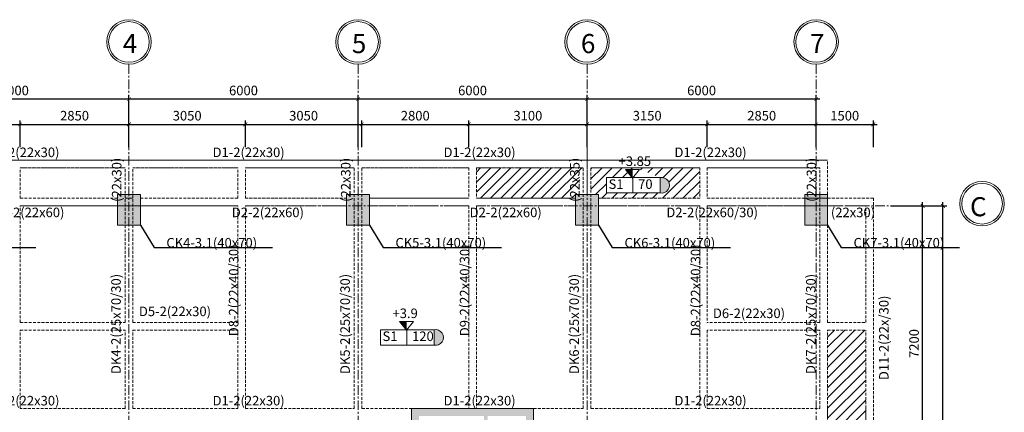
# Model space of a CAD drawing. Units: millimetres. Extents: x -53262 to 5127947, y 492477 to 1159259.
# Drawn here: x 2172728 to 2198520, y 783763 to 794038 of the extents above; entities that cross this region are included whole.
import ezdxf

# ---------------------------------------------------------------- set-up
doc = ezdxf.new("R2010")
doc.units = ezdxf.units.MM
doc.header["$MEASUREMENT"] = 0
doc.linetypes.add('CENTERX2', pattern=[4, 2.5, -0.5, 0.5, -0.5])
doc.linetypes.add('HIDDENX2', pattern=[0.75, 0.5, -0.25])
for name, color, linetype, lineweight in [('dim', 8, 'Continuous', 13), ('hack', 9, 'Continuous', 13), ('net cat', 31, 'Continuous', 20), ('net dut', 5, 'HIDDENX2', 15), ('truc', 8, 'CENTERX2', 15)]:
    doc.layers.add(name, color=color, linetype=linetype, lineweight=lineweight)
doc.styles.add('CYR', font='arial.ttf')
doc.styles.add('d', font='timesbd.ttf', dxfattribs={"width": 1.001})
doc.styles.add('ghi chu', font='times.ttf', dxfattribs={"width": 1.001})
doc.dimstyles.new('100', dxfattribs={"dimscale": 100, "dimtxt": 2.5, "dimasz": 1, "dimexe": 1, "dimexo": 0, "dimgap": 1, "dimtad": 1, "dimdec": 0, "dimzin": 0, "dimdsep": 46, "dimtxsty": 'Standard', "dimblk": 'ARCHTICK', "dimcen": 0.09, "dimdle": 1, "dimclrd": 9, "dimclre": 9, "dimadec": 0, "dimazin": 0, "dimtfac": 1, "dimtdec": 0, "dimtix": 1, "dimtmove": 0, "dimatfit": 0, "dimfxl": 0, "dimtolj": 1, "dimtzin": 0, "dimarcsym": 0})
pattern_1 = [(45, (-18160.5, 52503.5), (-132.582521, 132.582521), [])]

# ---------------------------------------------------------------- blocks, each defined once
blk = doc.blocks.new('_ArchTick')
at = {"color": 0, "linetype": 'ByBlock', "const_width": 0.15}
blk.add_lwpolyline([(-0.5, -0.5), (0.5, 0.5)], dxfattribs=at)
blk = doc.blocks.new('*D5244')
at = {"layer": 'Defpoints', "color": 0, "transparency": 16777216}
for p in [(2195537, 789163.5), (2196380.5, 789163.5), (2195711, 781963.5)]:
    blk.add_point(p, dxfattribs=at)
at = {"layer": 'hack', "color": 9, "lineweight": -2, "transparency": 16777216}
for p, q in [((2196380.5, 781863.5), (2196380.5, 789263.5)), ((2195537, 789163.5), (2196480.5, 789163.5)), ((2195711, 781963.5), (2196480.5, 781963.5))]:
    blk.add_line(p, q, dxfattribs=at)
at = {"layer": 'hack', "color": 9, "lineweight": -2, "transparency": 16777216, "xscale": 100, "yscale": 100, "zscale": 100}
for p, rotation in [((2196380.5, 789163.5), 90), ((2196380.5, 781963.5), 270)]:
    blk.add_blockref('_ArchTick', p, dxfattribs=dict(at, rotation=rotation))
at = {"layer": 'hack', "color": 0, "transparency": 16777216, "insert": (2196155.5, 785563.5), "char_height": 250, "attachment_point": 5, "rotation": 90}
blk.add_mtext('\\A1;7200', dxfattribs=at)
blk = doc.blocks.new('*D5249')
at = {"layer": 'Defpoints', "color": 0, "transparency": 16777216}
for p in [(2172740, 791300), (2169590, 790699), (2172740, 790699)]:
    blk.add_point(p, dxfattribs=at)
at = {"layer": 'hack', "color": 9, "lineweight": -2, "transparency": 16777216}
for p, q in [((2169590, 790699), (2169590, 791400)), ((2172740, 790699), (2172740, 791400)), ((2169490, 791300), (2172840, 791300))]:
    blk.add_line(p, q, dxfattribs=at)
at = {"layer": 'hack', "color": 9, "lineweight": -2, "transparency": 16777216, "xscale": 100, "yscale": 100, "zscale": 100, "rotation": 180}
blk.add_blockref('_ArchTick', (2169590, 791300), dxfattribs=at)
at = {"layer": 'hack', "color": 9, "lineweight": -2, "transparency": 16777216, "xscale": 100, "yscale": 100, "zscale": 100}
blk.add_blockref('_ArchTick', (2172740, 791300), dxfattribs=at)
at = {"layer": 'hack', "color": 0, "transparency": 16777216, "insert": (2171165, 791526), "char_height": 250, "attachment_point": 5}
blk.add_mtext('\\A1;3150', dxfattribs=at)
blk = doc.blocks.new('*D5250')
at = {"layer": 'Defpoints', "color": 0, "transparency": 16777216}
for p in [(2175590, 791300), (2172740, 790699), (2175590, 790699)]:
    blk.add_point(p, dxfattribs=at)
at = {"layer": 'hack', "color": 9, "lineweight": -2, "transparency": 16777216}
for p, q in [((2172740, 790699), (2172740, 791400)), ((2175590, 790699), (2175590, 791400)), ((2172640, 791300), (2175690, 791300))]:
    blk.add_line(p, q, dxfattribs=at)
at = {"layer": 'hack', "color": 9, "lineweight": -2, "transparency": 16777216, "xscale": 100, "yscale": 100, "zscale": 100, "rotation": 180}
blk.add_blockref('_ArchTick', (2172740, 791300), dxfattribs=at)
at = {"layer": 'hack', "color": 9, "lineweight": -2, "transparency": 16777216, "xscale": 100, "yscale": 100, "zscale": 100}
blk.add_blockref('_ArchTick', (2175590, 791300), dxfattribs=at)
at = {"layer": 'hack', "color": 0, "transparency": 16777216, "insert": (2174165, 791526), "char_height": 250, "attachment_point": 5}
blk.add_mtext('\\A1;2850', dxfattribs=at)
blk = doc.blocks.new('*D5251')
at = {"layer": 'Defpoints', "color": 0, "transparency": 16777216}
for p in [(2178640, 791300), (2175590, 790699), (2178640, 790699)]:
    blk.add_point(p, dxfattribs=at)
at = {"layer": 'hack', "color": 9, "lineweight": -2, "transparency": 16777216}
for p, q in [((2175590, 790699), (2175590, 791400)), ((2178640, 790699), (2178640, 791400)), ((2175490, 791300), (2178740, 791300))]:
    blk.add_line(p, q, dxfattribs=at)
at = {"layer": 'hack', "color": 9, "lineweight": -2, "transparency": 16777216, "xscale": 100, "yscale": 100, "zscale": 100, "rotation": 180}
blk.add_blockref('_ArchTick', (2175590, 791300), dxfattribs=at)
at = {"layer": 'hack', "color": 9, "lineweight": -2, "transparency": 16777216, "xscale": 100, "yscale": 100, "zscale": 100}
blk.add_blockref('_ArchTick', (2178640, 791300), dxfattribs=at)
at = {"layer": 'hack', "color": 0, "transparency": 16777216, "insert": (2177115, 791526), "char_height": 250, "attachment_point": 5}
blk.add_mtext('\\A1;3050', dxfattribs=at)
blk = doc.blocks.new('*D5252')
at = {"layer": 'Defpoints', "color": 0, "transparency": 16777216}
for p in [(2181690, 791300), (2178640, 790699), (2181690, 790699)]:
    blk.add_point(p, dxfattribs=at)
at = {"layer": 'hack', "color": 9, "lineweight": -2, "transparency": 16777216}
for p, q in [((2178640, 790699), (2178640, 791400)), ((2181690, 790699), (2181690, 791400)), ((2178540, 791300), (2181790, 791300))]:
    blk.add_line(p, q, dxfattribs=at)
at = {"layer": 'hack', "color": 9, "lineweight": -2, "transparency": 16777216, "xscale": 100, "yscale": 100, "zscale": 100, "rotation": 180}
blk.add_blockref('_ArchTick', (2178640, 791300), dxfattribs=at)
at = {"layer": 'hack', "color": 9, "lineweight": -2, "transparency": 16777216, "xscale": 100, "yscale": 100, "zscale": 100}
blk.add_blockref('_ArchTick', (2181690, 791300), dxfattribs=at)
at = {"layer": 'hack', "color": 0, "transparency": 16777216, "insert": (2180165, 791526), "char_height": 250, "attachment_point": 5}
blk.add_mtext('\\A1;3050', dxfattribs=at)
blk = doc.blocks.new('*D5253')
at = {"layer": 'Defpoints', "color": 0, "transparency": 16777216}
for p in [(2184490, 791300), (2181690, 790699), (2184490, 790699)]:
    blk.add_point(p, dxfattribs=at)
at = {"layer": 'hack', "color": 9, "lineweight": -2, "transparency": 16777216}
for p, q in [((2181690, 790699), (2181690, 791400)), ((2184490, 790699), (2184490, 791400)), ((2181590, 791300), (2184590, 791300))]:
    blk.add_line(p, q, dxfattribs=at)
at = {"layer": 'hack', "color": 9, "lineweight": -2, "transparency": 16777216, "xscale": 100, "yscale": 100, "zscale": 100, "rotation": 180}
blk.add_blockref('_ArchTick', (2181690, 791300), dxfattribs=at)
at = {"layer": 'hack', "color": 9, "lineweight": -2, "transparency": 16777216, "xscale": 100, "yscale": 100, "zscale": 100}
blk.add_blockref('_ArchTick', (2184490, 791300), dxfattribs=at)
at = {"layer": 'hack', "color": 0, "transparency": 16777216, "insert": (2183090, 791526), "char_height": 250, "attachment_point": 5}
blk.add_mtext('\\A1;2800', dxfattribs=at)
blk = doc.blocks.new('*D5254')
at = {"layer": 'Defpoints', "color": 0, "transparency": 16777216}
for p in [(2187590, 791300), (2184490, 790699), (2187590, 790699)]:
    blk.add_point(p, dxfattribs=at)
at = {"layer": 'hack', "color": 9, "lineweight": -2, "transparency": 16777216}
for p, q in [((2184490, 790699), (2184490, 791400)), ((2187590, 790699), (2187590, 791400)), ((2184390, 791300), (2187690, 791300))]:
    blk.add_line(p, q, dxfattribs=at)
at = {"layer": 'hack', "color": 9, "lineweight": -2, "transparency": 16777216, "xscale": 100, "yscale": 100, "zscale": 100, "rotation": 180}
blk.add_blockref('_ArchTick', (2184490, 791300), dxfattribs=at)
at = {"layer": 'hack', "color": 9, "lineweight": -2, "transparency": 16777216, "xscale": 100, "yscale": 100, "zscale": 100}
blk.add_blockref('_ArchTick', (2187590, 791300), dxfattribs=at)
at = {"layer": 'hack', "color": 0, "transparency": 16777216, "insert": (2186040, 791526), "char_height": 250, "attachment_point": 5}
blk.add_mtext('\\A1;3100', dxfattribs=at)
blk = doc.blocks.new('*D5255')
at = {"layer": 'Defpoints', "color": 0, "transparency": 16777216}
for p in [(2190740, 791300), (2187590, 790699), (2190740, 790699)]:
    blk.add_point(p, dxfattribs=at)
at = {"layer": 'hack', "color": 9, "lineweight": -2, "transparency": 16777216}
for p, q in [((2187590, 790699), (2187590, 791400)), ((2190740, 790699), (2190740, 791400)), ((2187490, 791300), (2190840, 791300))]:
    blk.add_line(p, q, dxfattribs=at)
at = {"layer": 'hack', "color": 9, "lineweight": -2, "transparency": 16777216, "xscale": 100, "yscale": 100, "zscale": 100, "rotation": 180}
blk.add_blockref('_ArchTick', (2187590, 791300), dxfattribs=at)
at = {"layer": 'hack', "color": 9, "lineweight": -2, "transparency": 16777216, "xscale": 100, "yscale": 100, "zscale": 100}
blk.add_blockref('_ArchTick', (2190740, 791300), dxfattribs=at)
at = {"layer": 'hack', "color": 0, "transparency": 16777216, "insert": (2189165, 791526), "char_height": 250, "attachment_point": 5}
blk.add_mtext('\\A1;3150', dxfattribs=at)
blk = doc.blocks.new('*D5256')
at = {"layer": 'Defpoints', "color": 0, "transparency": 16777216}
for p in [(2193590, 791300), (2190740, 790699), (2193590, 790699)]:
    blk.add_point(p, dxfattribs=at)
at = {"layer": 'hack', "color": 9, "lineweight": -2, "transparency": 16777216}
for p, q in [((2190740, 790699), (2190740, 791400)), ((2193590, 790699), (2193590, 791400)), ((2190640, 791300), (2193690, 791300))]:
    blk.add_line(p, q, dxfattribs=at)
at = {"layer": 'hack', "color": 9, "lineweight": -2, "transparency": 16777216, "xscale": 100, "yscale": 100, "zscale": 100, "rotation": 180}
blk.add_blockref('_ArchTick', (2190740, 791300), dxfattribs=at)
at = {"layer": 'hack', "color": 9, "lineweight": -2, "transparency": 16777216, "xscale": 100, "yscale": 100, "zscale": 100}
blk.add_blockref('_ArchTick', (2193590, 791300), dxfattribs=at)
at = {"layer": 'hack', "color": 0, "transparency": 16777216, "insert": (2192165, 791526), "char_height": 250, "attachment_point": 5}
blk.add_mtext('\\A1;2850', dxfattribs=at)
blk = doc.blocks.new('*D5257')
at = {"layer": 'Defpoints', "color": 0, "transparency": 16777216}
for p in [(2195090, 791300), (2193590, 790699), (2195090, 790699)]:
    blk.add_point(p, dxfattribs=at)
at = {"layer": 'hack', "color": 9, "lineweight": -2, "transparency": 16777216}
for p, q in [((2193590, 790699), (2193590, 791400)), ((2195090, 790699), (2195090, 791400)), ((2193490, 791300), (2195190, 791300))]:
    blk.add_line(p, q, dxfattribs=at)
at = {"layer": 'hack', "color": 9, "lineweight": -2, "transparency": 16777216, "xscale": 100, "yscale": 100, "zscale": 100, "rotation": 180}
blk.add_blockref('_ArchTick', (2193590, 791300), dxfattribs=at)
at = {"layer": 'hack', "color": 9, "lineweight": -2, "transparency": 16777216, "xscale": 100, "yscale": 100, "zscale": 100}
blk.add_blockref('_ArchTick', (2195090, 791300), dxfattribs=at)
at = {"layer": 'hack', "color": 0, "transparency": 16777216, "insert": (2194340, 791526), "char_height": 250, "attachment_point": 5}
blk.add_mtext('\\A1;1500', dxfattribs=at)
blk = doc.blocks.new('*D5258')
at = {"layer": 'Defpoints', "color": 0, "transparency": 16777216}
for p in [(2187590, 791960), (2187590, 790699), (2193590, 790699)]:
    blk.add_point(p, dxfattribs=at)
at = {"layer": 'hack', "color": 9, "lineweight": -2, "transparency": 16777216}
for p, q in [((2193690, 791960), (2187490, 791960)), ((2187590, 790699), (2187590, 792060)), ((2193590, 790699), (2193590, 792060))]:
    blk.add_line(p, q, dxfattribs=at)
at = {"layer": 'hack', "color": 9, "lineweight": -2, "transparency": 16777216, "xscale": 100, "yscale": 100, "zscale": 100, "rotation": 180}
blk.add_blockref('_ArchTick', (2187590, 791960), dxfattribs=at)
at = {"layer": 'hack', "color": 9, "lineweight": -2, "transparency": 16777216, "xscale": 100, "yscale": 100, "zscale": 100}
blk.add_blockref('_ArchTick', (2193590, 791960), dxfattribs=at)
at = {"layer": 'hack', "color": 0, "transparency": 16777216, "insert": (2190590, 792186), "char_height": 250, "attachment_point": 5}
blk.add_mtext('\\A1;6000', dxfattribs=at)
blk = doc.blocks.new('*D5259')
at = {"layer": 'Defpoints', "color": 0, "transparency": 16777216}
for p in [(2181590, 791960), (2181590, 790699), (2187590, 790699)]:
    blk.add_point(p, dxfattribs=at)
at = {"layer": 'hack', "color": 9, "lineweight": -2, "transparency": 16777216}
for p, q in [((2187690, 791960), (2181490, 791960)), ((2181590, 790699), (2181590, 792060)), ((2187590, 790699), (2187590, 792060))]:
    blk.add_line(p, q, dxfattribs=at)
at = {"layer": 'hack', "color": 9, "lineweight": -2, "transparency": 16777216, "xscale": 100, "yscale": 100, "zscale": 100, "rotation": 180}
blk.add_blockref('_ArchTick', (2181590, 791960), dxfattribs=at)
at = {"layer": 'hack', "color": 9, "lineweight": -2, "transparency": 16777216, "xscale": 100, "yscale": 100, "zscale": 100}
blk.add_blockref('_ArchTick', (2187590, 791960), dxfattribs=at)
at = {"layer": 'hack', "color": 0, "transparency": 16777216, "insert": (2184590, 792186), "char_height": 250, "attachment_point": 5}
blk.add_mtext('\\A1;6000', dxfattribs=at)
blk = doc.blocks.new('*D5260')
at = {"layer": 'Defpoints', "color": 0, "transparency": 16777216}
for p in [(2175590, 791960), (2175590, 790699), (2181590, 790699)]:
    blk.add_point(p, dxfattribs=at)
at = {"layer": 'hack', "color": 9, "lineweight": -2, "transparency": 16777216}
for p, q in [((2181690, 791960), (2175490, 791960)), ((2175590, 790699), (2175590, 792060)), ((2181590, 790699), (2181590, 792060))]:
    blk.add_line(p, q, dxfattribs=at)
at = {"layer": 'hack', "color": 9, "lineweight": -2, "transparency": 16777216, "xscale": 100, "yscale": 100, "zscale": 100, "rotation": 180}
blk.add_blockref('_ArchTick', (2175590, 791960), dxfattribs=at)
at = {"layer": 'hack', "color": 9, "lineweight": -2, "transparency": 16777216, "xscale": 100, "yscale": 100, "zscale": 100}
blk.add_blockref('_ArchTick', (2181590, 791960), dxfattribs=at)
at = {"layer": 'hack', "color": 0, "transparency": 16777216, "insert": (2178590, 792186), "char_height": 250, "attachment_point": 5}
blk.add_mtext('\\A1;6000', dxfattribs=at)
blk = doc.blocks.new('*D5261')
at = {"layer": 'Defpoints', "color": 0, "transparency": 16777216}
for p in [(2169590, 791960), (2169590, 790699), (2175590, 790699)]:
    blk.add_point(p, dxfattribs=at)
at = {"layer": 'hack', "color": 9, "lineweight": -2, "transparency": 16777216}
for p, q in [((2175690, 791960), (2169490, 791960)), ((2169590, 790699), (2169590, 792060)), ((2175590, 790699), (2175590, 792060))]:
    blk.add_line(p, q, dxfattribs=at)
at = {"layer": 'hack', "color": 9, "lineweight": -2, "transparency": 16777216, "xscale": 100, "yscale": 100, "zscale": 100, "rotation": 180}
blk.add_blockref('_ArchTick', (2169590, 791960), dxfattribs=at)
at = {"layer": 'hack', "color": 9, "lineweight": -2, "transparency": 16777216, "xscale": 100, "yscale": 100, "zscale": 100}
blk.add_blockref('_ArchTick', (2175590, 791960), dxfattribs=at)
at = {"layer": 'hack', "color": 0, "transparency": 16777216, "insert": (2172590, 792186), "char_height": 250, "attachment_point": 5}
blk.add_mtext('\\A1;6000', dxfattribs=at)
blk = doc.blocks.new('*D5264')
at = {"layer": 'Defpoints', "color": 0, "transparency": 16777216}
for p in [(2196008.75, 789163.5), (2196912, 789163.5), (2195711, 774763.5)]:
    blk.add_point(p, dxfattribs=at)
at = {"layer": 'hack', "color": 9, "lineweight": -2, "transparency": 16777216}
for p, q in [((2196912, 774663.5), (2196912, 789263.5)), ((2196008.75, 789163.5), (2197012, 789163.5)), ((2195711, 774763.5), (2197012, 774763.5))]:
    blk.add_line(p, q, dxfattribs=at)
at = {"layer": 'hack', "color": 9, "lineweight": -2, "transparency": 16777216, "xscale": 100, "yscale": 100, "zscale": 100}
for p, rotation in [((2196912, 789163.5), 90), ((2196912, 774763.5), 270)]:
    blk.add_blockref('_ArchTick', p, dxfattribs=dict(at, rotation=rotation))
at = {"layer": 'hack', "color": 0, "transparency": 16777216, "insert": (2196687, 781963.5), "char_height": 250, "attachment_point": 5, "rotation": 90}
blk.add_mtext('\\A1;14400', dxfattribs=at)

msp = doc.modelspace()

# ---------------------------------------------------------------- hatches: boundary and pattern name
at = {"layer": 'dim'}
for points in [[(2188783.5686, 789895), (2188600.0686, 790121), (2188783.5686, 790121)], [(2182861.9314, 785913), (2182678.4314, 786139), (2182861.9314, 786139)]]:
    msp.add_hatch(color=256, dxfattribs=at).paths.add_polyline_path(points)
h = msp.add_hatch(color=256, dxfattribs=at)
h.paths.add_polyline_path([(2185890.2914, 781563.5), (2185990.2914, 781563.5), (2186190.2914, 781563.5), (2186190.2914, 781963.5), (2185990.2914, 781963.5), (2185990.2914, 781863.5), (2185990.2914, 781763.5), (2185890.2914, 781763.5)])
h.paths.add_polyline_path([(2182990.2914, 781563.5), (2185397.7914, 781563.5), (2185397.7914, 781763.5), (2183190.2914, 781763.5), (2183190.2914, 781963.5), (2182990.2914, 781963.5)])
h.paths.add_polyline_path([(2182990.2914, 781963.5), (2183190.2914, 781963.5), (2183190.2914, 783663.5), (2184890.2914, 783663.5), (2184890.2914, 781963.5), (2184990.2914, 781963.5), (2184990.2914, 783663.5), (2185990.2914, 783663.5), (2185990.2914, 782063.5), (2185990.2914, 781963.5), (2186190.2914, 781963.5), (2186190.2914, 783863.5), (2182990.2914, 783863.5)])
h.paths.add_polyline_path([(2184890.2914, 781763.5), (2184990.2914, 781763.5), (2184990.2914, 781963.5), (2184890.2914, 781963.5)], flags=17)
h = msp.add_hatch(color=256, dxfattribs=at)
h.paths.add_polyline_path([(2185890.2914, 781563.5), (2185990.2914, 781563.5), (2186190.2914, 781563.5), (2186190.2914, 781963.5), (2185990.2914, 781963.5), (2185990.2914, 781863.5), (2185990.2914, 781763.5), (2185890.2914, 781763.5)])
h.paths.add_polyline_path([(2182990.2914, 781563.5), (2185397.7914, 781563.5), (2185397.7914, 781763.5), (2183190.2914, 781763.5), (2183190.2914, 781963.5), (2182990.2914, 781963.5)])
h.paths.add_polyline_path([(2182990.2914, 781963.5), (2183190.2914, 781963.5), (2183190.2914, 783663.5), (2184890.2914, 783663.5), (2184890.2914, 781963.5), (2184990.2914, 781963.5), (2184990.2914, 783663.5), (2185990.2914, 783663.5), (2185990.2914, 782063.5), (2185990.2914, 781963.5), (2186190.2914, 781963.5), (2186190.2914, 783863.5), (2182990.2914, 783863.5)])
h.paths.add_polyline_path([(2184890.2914, 781763.5), (2184990.2914, 781763.5), (2184990.2914, 781963.5), (2184890.2914, 781963.5)], flags=17)
at = {"layer": 'hack'}
h = msp.add_hatch(dxfattribs=at)
h.set_pattern_fill('ANSI31', color=256, scale=1500, style=0)
h.set_pattern_definition(pattern_1)
h.paths.add_polyline_path([(2187690.2914, 790163.5), (2187690.2914, 789463.5), (2187890.2914, 789463.5), (2187890.2914, 789363.5), (2190540.2914, 789363.5), (2190540.2914, 790163.5)])
h.paths.add_polyline_path([(2189503.5, 789906, -1), (2189581.9376, 789503), (2188097, 789503), (2188097, 789906), (2188774.6372, 789906), (2188600.0686, 790121), (2188967.0686, 790121)], flags=16)
h.paths.add_polyline_path([(2184690.2914, 790163.5), (2184690.2914, 789363.5), (2187290.2914, 789363.5), (2187290.2914, 789463.5), (2187490.2914, 790163.5)])
h.paths.add_polyline_path([(2166690.2914, 790163.5), (2166690.2914, 789363.5), (2169290.2914, 789363.5), (2169290.2914, 789463.5), (2169490.2914, 790163.5)])
h.paths.add_polyline_path([(2163690.2914, 790163.5), (2163690.2914, 789463.5), (2163890.2914, 789463.5), (2166490.2914, 789363.5), (2166490.2914, 790163.5)])
h.paths.add_polyline_path([(2188863.8735, 789541.9135), (2189360.6377, 789541.9135), (2189360.6377, 789923.6727), (2188863.8735, 789923.6727)], flags=8)
h.paths.add_polyline_path([(2188089.7267, 789541.1024), (2188607.7806, 789541.1024), (2188607.7806, 789924.4838), (2188089.7267, 789924.4838)], flags=24)
h.paths.add_polyline_path([(2187548.8987, 789188.3615), (2187548.8987, 790536.4174), (2187057.2548, 790536.4174), (2187057.2548, 789188.3615)], flags=9)
h.paths.add_polyline_path([(2169548.8987, 789020.3615), (2169548.8987, 790368.4174), (2169057.2548, 790368.4174), (2169057.2548, 789020.3615)], flags=9)
for points in [[(2189503.5, 789906), (2189503.5, 789503, 1.2133995037)], [(2175890.2914, 788663.5), (2175290.2914, 788663.5), (2175290.2914, 789463.5), (2175890.2914, 789463.5)], [(2175290.2914, 788663.5), (2175890.2914, 788663.5), (2175890.2914, 789463.5), (2175290.2914, 789463.5)], [(2175290.2914, 788663.5), (2175890.2914, 788663.5), (2175890.2914, 789463.5), (2175290.2914, 789463.5)], [(2175890.2914, 788663.5), (2175290.2914, 788663.5), (2175290.2914, 789463.5), (2175890.2914, 789463.5)], [(2181290.2914, 788663.5), (2181890.2914, 788663.5), (2181890.2914, 789463.5), (2181290.2914, 789463.5)], [(2181290.2914, 788663.5), (2181890.2914, 788663.5), (2181890.2914, 789463.5), (2181290.2914, 789463.5)], [(2187290.2914, 788663.5), (2187890.2914, 788663.5), (2187890.2914, 789463.5), (2187290.2914, 789463.5)], [(2187290.2914, 788663.5), (2187890.2914, 788663.5), (2187890.2914, 789463.5), (2187290.2914, 789463.5)], [(2193290.2914, 788663.5), (2193890.2914, 788663.5), (2193890.2914, 789463.5), (2193290.2914, 789463.5)], [(2193290.2914, 788663.5), (2193890.2914, 788663.5), (2193890.2914, 789463.5), (2193290.2914, 789463.5)], [(2183581.8628, 785924), (2183581.8628, 785521, 1.2133995037)]]:
    msp.add_hatch(color=256, dxfattribs=at).paths.add_polyline_path(points)
h = msp.add_hatch(dxfattribs=at)
h.set_pattern_fill('ANSI31', color=256, scale=1500, style=0)
h.set_pattern_definition(pattern_1)
h.paths.add_polyline_path([(2193890.2914, 780013.5838), (2193890.2914, 779363.5838), (2193890.2914, 778063.5838), (2194890.2914, 778063.5838), (2194890.2914, 779413.5838), (2194890.2914, 780013.5838), (2194890.2914, 781863.5), (2193890.2914, 781863.5), (2193890.2914, 780963.5)])
h.paths.add_polyline_path([(2193890.2914, 783863.5), (2193890.2914, 782063.5), (2194890.2914, 782063.5), (2194890.2914, 783863.5), (2194890.2914, 785913.4162), (2193890.2914, 785913.4162)])
h.paths.add_polyline_path([(2156290.2914, 778063.5838), (2157290.2914, 778063.5838), (2157290.2914, 780013.5838), (2157290.2914, 781863.5), (2156290.2914, 781863.5), (2156290.2914, 780013.5838)])
h.paths.add_polyline_path([(2156290.2914, 782063.5), (2157290.2914, 782063.5), (2157290.2914, 782963.5), (2157290.2914, 785913.4162), (2156290.2914, 785913.4162), (2156290.2914, 783863.5)])
h.paths.add_polyline_path([(2193895.0593, 781414.56), (2195243.1153, 781414.56), (2195243.1153, 781906.204), (2193895.0593, 781906.204)], flags=9)
h.paths.add_polyline_path([(2156043.5755, 781419.9162), (2157391.6314, 781419.9162), (2157391.6314, 781911.5601), (2156043.5755, 781911.5601)], flags=9)

# ---------------------------------------------------------------- linework, layer by layer
at = {"layer": 'dim'}
for points in [[(2188783.5686, 789895), (2188600.0686, 790121)], [(2188967.0686, 790121), (2188600.0686, 790121)], [(2188783.5686, 789895), (2188967.0686, 790121)], [(2182861.9314, 785913), (2182678.4314, 786139)], [(2183045.4314, 786139), (2182678.4314, 786139)], [(2182861.9314, 785913), (2183045.4314, 786139)]]:
    msp.add_lwpolyline(points, dxfattribs=at)
for points in [[(2175890.2914, 788663.5), (2175290.2914, 788663.5), (2175290.2914, 789463.5), (2175890.2914, 789463.5)], [(2175290.2914, 788663.5), (2175890.2914, 788663.5), (2175890.2914, 789463.5), (2175290.2914, 789463.5)], [(2175290.2914, 788663.5), (2175890.2914, 788663.5), (2175890.2914, 789463.5), (2175290.2914, 789463.5)], [(2175890.2914, 788663.5), (2175290.2914, 788663.5), (2175290.2914, 789463.5), (2175890.2914, 789463.5)], [(2181290.2914, 788663.5), (2181890.2914, 788663.5), (2181890.2914, 789463.5), (2181290.2914, 789463.5)], [(2181290.2914, 788663.5), (2181890.2914, 788663.5), (2181890.2914, 789463.5), (2181290.2914, 789463.5)], [(2187290.2914, 788663.5), (2187890.2914, 788663.5), (2187890.2914, 789463.5), (2187290.2914, 789463.5)], [(2187290.2914, 788663.5), (2187890.2914, 788663.5), (2187890.2914, 789463.5), (2187290.2914, 789463.5)], [(2193290.2914, 788663.5), (2193890.2914, 788663.5), (2193890.2914, 789463.5), (2193290.2914, 789463.5)], [(2193290.2914, 788663.5), (2193890.2914, 788663.5), (2193890.2914, 789463.5), (2193290.2914, 789463.5)]]:
    msp.add_lwpolyline(points, close=True, dxfattribs=at)
for centre, radius in [((2175590.2914, 793456), 582.5), ((2175590.2914, 793456), 532.5), ((2181590.2914, 793456), 582.5), ((2181590.2914, 793456), 532.5), ((2187590.2914, 793456), 582.5), ((2187590.2914, 793456), 532.5), ((2193590.2914, 793456), 582.5), ((2193590.2914, 793456), 532.5), ((2197937.3404, 789222.0589), 582.5), ((2197937.3404, 789222.0589), 532.5)]:
    msp.add_circle(centre, radius, dxfattribs=at)
at = {"layer": 'hack'}
for points in [[(2188097, 789906), (2189503.5, 789906)], [(2188097, 789906), (2188097, 789503)], [(2188792.5, 789906), (2188792.5, 789503)], [(2189503.5, 789906), (2189503.5, 789503)], [(2188097, 789503), (2189503.5, 789503)], [(2182175.3628, 785924), (2183581.8628, 785924)], [(2182175.3628, 785521), (2182175.3628, 785924)], [(2182870.8628, 785924), (2182870.8628, 785521)], [(2183581.8628, 785924), (2183581.8628, 785521)], [(2182175.3628, 785521), (2183581.8628, 785521)], [(2186190.2914, 781766.5), (2186190.2914, 783863.5), (2182990.2914, 783863.5)]]:
    msp.add_lwpolyline(points, dxfattribs=at)
for centre in [(2189542.7188, 789704.5), (2183621.0816, 785722.5)]:
    msp.add_arc(centre, 205.2812, 258.98597722, 101.01402278, dxfattribs=at)
at = {"layer": 'net cat'}
msp.add_line((2186190.2914, 783863.5), (2182990.2914, 783863.5), dxfattribs=at)
msp.add_line((2186190.2914, 783863.5), (2182990.2914, 783863.5), dxfattribs=at)
msp.add_line((2186190.2914, 783863.5), (2182990.2914, 783863.5), dxfattribs=at)
for points in [[(2193290.2914, 789363.5), (2193890.2914, 789363.5)], [(2193290.2914, 789363.5), (2193890.2914, 789363.5)], [(2193290.2914, 789163.5), (2193890.2914, 789163.5)], [(2193290.2914, 789163.5), (2193890.2914, 789163.5)], [(2182990.2914, 783863.5), (2182990.2914, 781563.5)], [(2182990.2914, 783863.5), (2182990.2914, 781563.5)]]:
    msp.add_lwpolyline(points, dxfattribs=at)
at = {"layer": 'net dut', "ltscale": 150}
for points in [[(2193890.2914, 790363.5), (2157290.2914, 790363.5)], [(2157290.2914, 790363.5), (2193890.2914, 790363.5)], [(2193890.2914, 789463.5), (2193890.2914, 790363.5)], [(2193890.2914, 789463.5), (2193890.2914, 790363.5)], [(2175490.2914, 790163.5), (2172740.2914, 790163.5)], [(2172740.2914, 789363.5), (2172740.2914, 790163.5)], [(2172740.2914, 790163.5), (2175490.2914, 790163.5)], [(2175490.2914, 786113.4162), (2175490.2914, 790163.5)], [(2175490.2914, 786113.4162), (2175490.2914, 790163.5)], [(2178440.2914, 790163.5), (2175690.2914, 790163.5)], [(2175690.2914, 786113.4162), (2175690.2914, 790163.5)], [(2175690.2914, 786113.4162), (2175690.2914, 790163.5)], [(2175690.2914, 790163.5), (2178440.2914, 790163.5)], [(2178440.2914, 789363.5), (2178440.2914, 790163.5)], [(2181490.2914, 790163.5), (2178640.2914, 790163.5)], [(2178640.2914, 790163.5), (2181490.2914, 790163.5)], [(2178640.2914, 789363.5), (2178640.2914, 790163.5)], [(2181490.2914, 785913.4162), (2181490.2914, 790163.5)], [(2184490.2914, 790163.5), (2181690.2914, 790163.5)], [(2181690.2914, 790163.5), (2184490.2914, 790163.5)], [(2181690.2914, 785913.4162), (2181690.2914, 790163.5)], [(2184490.2914, 790163.5), (2184490.2914, 789363.5)], [(2187490.2914, 790163.5), (2184690.2914, 790163.5)], [(2184690.2914, 790163.5), (2187490.2914, 790163.5)], [(2184690.2914, 790163.5), (2184690.2914, 789363.5)], [(2187490.2914, 785913.4162), (2187490.2914, 790163.5)], [(2190540.2914, 790163.5), (2187690.2914, 790163.5)], [(2187690.2914, 790163.5), (2190540.2914, 790163.5)], [(2187690.2914, 785913.4162), (2187690.2914, 790163.5)], [(2190540.2914, 790163.5), (2190540.2914, 789363.5)], [(2193690.2914, 790163.5), (2190740.2914, 790163.5)], [(2190740.2914, 790163.5), (2193690.2914, 790163.5)], [(2190740.2914, 790163.5), (2190740.2914, 789363.5)], [(2193690.2914, 789463.5), (2193690.2914, 790163.5)], [(2193690.2914, 789463.5), (2193690.2914, 790163.5)], [(2175290.2914, 789363.5), (2172740.2914, 789363.5)], [(2172740.2914, 789363.5), (2175290.2914, 789363.5)], [(2175690.2914, 789363.5), (2175490.2914, 789363.5)], [(2175490.2914, 789363.5), (2175690.2914, 789363.5)], [(2178440.2914, 789363.5), (2175890.2914, 789363.5)], [(2175890.2914, 789363.5), (2178440.2914, 789363.5)], [(2181290.2914, 789363.5), (2178640.2914, 789363.5)], [(2178640.2914, 789363.5), (2181290.2914, 789363.5)], [(2184490.2914, 789363.5), (2181890.2914, 789363.5)], [(2181890.2914, 789363.5), (2184490.2914, 789363.5)], [(2187290.2914, 789363.5), (2184690.2914, 789363.5)], [(2184690.2914, 789363.5), (2187290.2914, 789363.5)], [(2190540.2914, 789363.5), (2187890.2914, 789363.5)], [(2187890.2914, 789363.5), (2190540.2914, 789363.5)], [(2193290.2914, 789363.5), (2190740.2914, 789363.5)], [(2190740.2914, 789363.5), (2195090.2914, 789363.5)], [(2193690.2914, 786113.4162), (2193690.2914, 789463.5)], [(2193690.2914, 786113.4162), (2193690.2914, 789463.5)], [(2193890.2914, 786113.4162), (2193890.2914, 789463.5)], [(2193890.2914, 786113.4162), (2193890.2914, 789463.5)], [(2193890.2914, 789363.5), (2195090.2914, 789363.5)], [(2195090.2914, 774563.5), (2195090.2914, 789363.5)], [(2195090.2914, 774563.5), (2195090.2914, 789363.5)], [(2172740.2914, 786113.4162), (2172740.2914, 789163.5)], [(2175290.2914, 789163.5), (2172740.2914, 789163.5)], [(2175690.2914, 789163.5), (2175490.2914, 789163.5)], [(2175490.2914, 789163.5), (2175690.2914, 789163.5)], [(2178440.2914, 789163.5), (2175890.2914, 789163.5)], [(2178440.2914, 786113.4162), (2178440.2914, 789163.5)], [(2181290.2914, 789163.5), (2178640.2914, 789163.5)], [(2178640.2914, 786113.4162), (2178640.2914, 789163.5)], [(2184490.2914, 789163.5), (2181890.2914, 789163.5)], [(2184490.2914, 789163.5), (2184490.2914, 785913.4162)], [(2187290.2914, 789163.5), (2184690.2914, 789163.5)], [(2184690.2914, 789163.5), (2184690.2914, 785913.4162)], [(2190540.2914, 789163.5), (2187890.2914, 789163.5)], [(2190540.2914, 789163.5), (2190540.2914, 785913.4162)], [(2193290.2914, 789163.5), (2190740.2914, 789163.5)], [(2190740.2914, 789163.5), (2194890.2914, 789163.5)], [(2190740.2914, 789163.5), (2190740.2914, 786113.4162)], [(2193890.2914, 789163.5), (2194890.2914, 789163.5)], [(2194890.2914, 786113.4162), (2194890.2914, 789163.5)], [(2194890.2914, 786113.4162), (2194890.2914, 789163.5)], [(2172740.2914, 786113.4162), (2175490.2914, 786113.4162)], [(2172740.2914, 783863.5), (2172740.2914, 785913.4162)], [(2172740.2914, 785913.4162), (2175490.2914, 785913.4162)], [(2175490.2914, 783863.4162), (2175490.2914, 785913.4162)], [(2175490.2914, 783863.4162), (2175490.2914, 785913.4162)], [(2175690.2914, 786113.4162), (2178440.2914, 786113.4162)], [(2175690.2914, 783863.4162), (2175690.2914, 785913.4162)], [(2175690.2914, 783863.4162), (2175690.2914, 785913.4162)], [(2175690.2914, 785913.4162), (2178440.2914, 785913.4162)], [(2178440.2914, 783863.5), (2178440.2914, 785913.4162)], [(2178640.2914, 783863.5), (2178640.2914, 786113.4162)], [(2181490.2914, 783863.5), (2181490.2914, 785913.4162)], [(2181690.2914, 783863.5), (2181690.2914, 785913.4162)], [(2184490.2914, 785913.4162), (2184490.2914, 783863.5)], [(2184690.2914, 785913.4162), (2184690.2914, 783863.5)], [(2187490.2914, 783863.5), (2187490.2914, 785913.4162)], [(2187690.2914, 783863.5), (2187690.2914, 785913.4162)], [(2190540.2914, 785913.4162), (2190540.2914, 783863.5)], [(2193690.2914, 786113.4162), (2190740.2914, 786113.4162)], [(2190740.2914, 785913.4162), (2190740.2914, 783863.5)], [(2193690.2914, 785913.4162), (2190740.2914, 785913.4162)], [(2193690.2914, 783863.5), (2193690.2914, 785913.4162)], [(2193690.2914, 783863.5), (2193690.2914, 785913.4162)], [(2193890.2914, 786113.4162), (2194890.2914, 786113.4162)], [(2193890.2914, 783863.5), (2193890.2914, 785913.4162)], [(2193890.2914, 783863.5), (2193890.2914, 785913.4162)], [(2193890.2914, 785913.4162), (2194890.2914, 785913.4162)], [(2194890.2914, 783863.5), (2194890.2914, 785913.4162)], [(2194890.2914, 783863.5), (2194890.2914, 785913.4162)], [(2175490.2914, 783863.5), (2172740.2914, 783863.5)], [(2175690.2914, 783863.5), (2178440.2914, 783863.5)], [(2178640.2914, 783863.5), (2181490.2914, 783863.5)], [(2181690.2914, 783863.5), (2187490.2914, 783863.5)], [(2187690.2914, 783863.5), (2190540.2914, 783863.5)], [(2190740.2914, 783863.5), (2193690.2914, 783863.5)], [(2193890.2914, 780213.5838), (2193890.2914, 783863.5)], [(2193890.2914, 780013.5838), (2193890.2914, 783863.5)], [(2194890.2914, 780013.5838), (2194890.2914, 783863.5)], [(2194890.2914, 782063.5), (2194890.2914, 783863.5)]]:
    msp.add_lwpolyline(points, dxfattribs=at)
at = {"layer": 'truc', "ltscale": 100}
for points in [[(2175590.2914, 792873.5), (2175590.2914, 770222)], [(2181590.2914, 792873.5), (2181590.2914, 770222)], [(2187590.2914, 792873.5), (2187590.2914, 770222)], [(2193590.2914, 792873.5), (2193590.2914, 770222)], [(2187590.2914, 789463.5), (2187590.2914, 791080)], [(2187590.2914, 789463.5), (2187590.2914, 791080)], [(2178440.2914, 789163.5), (2172740.2914, 789163.5)], [(2172740.2914, 789163.5), (2178440.2914, 789163.5)], [(2184090.2914, 789163.5), (2178640.2914, 789163.5)], [(2178640.2914, 789163.5), (2184490.2914, 789163.5)], [(2184690.2914, 789163.5), (2190540.2914, 789163.5)], [(2190740.2914, 789163.5), (2196208.2914, 789163.5)], [(2190740.2914, 789163.5), (2196912, 789163.5)], [(2194702.7914, 789163.5), (2190740.2914, 789163.5)]]:
    msp.add_lwpolyline(points, dxfattribs=at)

# ---------------------------------------------------------------- texts
at = {"layer": 'dim'}
for s, height, style, p in [('4', 500, 'd', (2175428.9092, 793164.3195)), ('5', 500, 'd', (2181428.9092, 793164.3195)), ('6', 500, 'd', (2187428.9092, 793164.3195)), ('7', 500, 'd', (2193428.9092, 793164.3195)), ('+3.85', 250, 'ghi chu', (2188415.1648, 790211.1084)), ('C', 500, 'd', (2197622.5485, 788894.0589)), ('+3.9', 250, 'ghi chu', (2182493.5277, 786229.1084))]:
    msp.add_text(s, height=height, dxfattribs=dict(at, style=style)).set_placement(p)
at = {"layer": 'hack', "style": 'CYR'}
for s, p in [('D1-2(22x30)', (2171880.1537, 790442.4894)), ('D1-2(22x30)', (2177780.1537, 790442.4894)), ('D1-2(22x30)', (2183830.1537, 790442.4894)), ('D1-2(22x30)', (2189880.1537, 790442.4894)), ('D2-2(22x60)', (2172010.5, 788870)), ('D2-2(22x60)', (2178284.5, 788870)), ('D2-2(22x60)', (2184514, 788870)), ('D2-2(22x60/30)', (2189667, 788870)), ('(22x30)', (2193977, 788870)), ('CK4-3.1(40x70)', (2176570, 788076)), ('CK5-3.1(40x70)', (2182570, 788076)), ('CK6-3.1(40x70)', (2188570, 788076)), ('CK7-3.1(40x70)', (2194570, 788076)), ('D5-2(22x30)', (2175850.9258, 786279.9511)), ('D6-2(22x30)', (2190887.2698, 786229.4508)), ('D1-2(22x30)', (2171880.1537, 783942.4894)), ('D1-2(22x30)', (2177780.1537, 783942.4894)), ('D1-2(22x30)', (2183830.1537, 783942.4894)), ('D1-2(22x30)', (2189880.1537, 783942.4894))]:
    msp.add_text(s, height=250, dxfattribs=at).set_placement(p)
for s, p in [('(22x30)', (2175393.4588, 789270.3022)), ('(22x30)', (2181393.4588, 789270.3022)), ('(22x35)', (2187393.4588, 789270.3022)), ('(22x30)', (2193593.4588, 789270.3022)), ('D8-2(22x40/30)', (2178458.193, 785754.5517)), ('D9-2(22x40/30)', (2184508.193, 785754.5517)), ('D8-2(22x40/30)', (2190558.193, 785754.5517)), ('DK4-2(25x70/30)', (2175375.9791, 784764.3885)), ('DK5-2(25x70/30)', (2181375.9791, 784764.3885)), ('DK6-2(25x70/30)', (2187375.9791, 784764.3885)), ('DK7-2(25x70/30)', (2193575.9791, 784764.3885)), ('D11-2(22x/30)', (2195488.8739, 784606.207))]:
    msp.add_text(s, height=250, rotation=90, dxfattribs=at).set_placement(p)
at = {"layer": 'hack', "style": 'ghi chu', "width": 1.001}
for s, p in [('S1', (2188153.6236, 789610.5869)), ('70', (2188927.5, 789610.5869)), ('S1', (2182231.9864, 785628.5869)), ('120', (2183005.8628, 785628.5869))]:
    msp.add_text(s, height=250, dxfattribs=at).set_placement(p)

# ---------------------------------------------------------------- dimensions: what is measured, and where the dimension line sits
at = {"layer": 'hack'}
for base, p1, p2, override, picture, middle in [((2169590.2914, 791960.5), (2175590.2914, 790699), (2169590.2914, 790699), {"dimtmove": 1, "dimfxl": 0}, '*D5261', (2172590.2914, 792185.5)), ((2175590.2914, 791960.5), (2181590.2914, 790699), (2175590.2914, 790699), {"dimtmove": 1, "dimfxl": 0}, '*D5260', (2178590.2914, 792185.5)), ((2181590.2914, 791960.5), (2187590.2914, 790699), (2181590.2914, 790699), {"dimtmove": 1, "dimfxl": 0}, '*D5259', (2184590.2914, 792185.5)), ((2187590.2914, 791960.5), (2193590.2914, 790699), (2187590.2914, 790699), {"dimfxl": 0}, '*D5258', (2190590.2914, 792185.5)), ((2172740.2914, 791300.5), (2169590.2914, 790699), (2172740.2914, 790699), {"dimtmove": 1, "dimfxl": 0}, '*D5249', (2171165.2914, 791525.5)), ((2175590.2914, 791300.5), (2172740.2914, 790699), (2175590.2914, 790699), {"dimtmove": 1, "dimfxl": 0}, '*D5250', (2174165.2914, 791525.5)), ((2178640.2914, 791300.5), (2175590.2914, 790699), (2178640.2914, 790699), {"dimtmove": 1, "dimfxl": 0}, '*D5251', (2177115.2914, 791525.5)), ((2181690.2914, 791300.5), (2178640.2914, 790699), (2181690.2914, 790699), {"dimtmove": 1, "dimfxl": 0}, '*D5252', (2180165.2914, 791525.5)), ((2184490.2914, 791300.5), (2181690.2914, 790699), (2184490.2914, 790699), {"dimtmove": 1, "dimfxl": 0}, '*D5253', (2183090.2914, 791525.5)), ((2187590.2914, 791300.5), (2184490.2914, 790699), (2187590.2914, 790699), {"dimtmove": 1, "dimfxl": 0}, '*D5254', (2186040.2914, 791525.5)), ((2190740.2914, 791300.5), (2187590.2914, 790699), (2190740.2914, 790699), {"dimtmove": 1, "dimfxl": 0}, '*D5255', (2189165.2914, 791525.5)), ((2193590.2914, 791300.5), (2190740.2914, 790699), (2193590.2914, 790699), {"dimtmove": 1, "dimfxl": 0}, '*D5256', (2192165.2914, 791525.5)), ((2195090.2914, 791300.5), (2193590.2914, 790699), (2195090.2914, 790699), {"dimtmove": 1, "dimfxl": 0}, '*D5257', (2194340.2914, 791525.5))]:
    dim = msp.add_linear_dim(base=base, p1=p1, p2=p2, dimstyle='100', override=override, dxfattribs=at)
    dim.commit()
    dim.dimension.update_dxf_attribs({"geometry": picture, "text_midpoint": middle})
for base, p1, p2, override, picture, middle in [((2196380.5, 789163.5), (2195711, 781963.5), (2195537, 789163.5), {"dimtmove": 1}, '*D5244', (2196155.5, 785563.5)), ((2196912, 789163.5), (2195711, 774763.5), (2196008.75, 789163.5), {"dimfxl": 0}, '*D5264', (2196687, 781963.5))]:
    dim = msp.add_linear_dim(base=base, p1=p1, p2=p2, angle=90, dimstyle='100', override=override, dxfattribs=at)
    dim.commit()
    dim.dimension.update_dxf_attribs({"geometry": picture, "text_midpoint": middle})

# ---------------------------------------------------------------- leaders
for points in [[(2169690.2914, 788663.5), (2170047.5, 788076), (2173148, 788076)], [(2175890.2914, 788663.5), (2176247.5, 788076), (2179348, 788076)], [(2181890.2914, 788663.5), (2182247.5, 788076), (2185348, 788076)], [(2187890.2914, 788663.5), (2188247.5, 788076), (2191348, 788076)], [(2193890.2914, 788663.5), (2194247.5, 788076), (2197348, 788076)]]:
    msp.add_leader(points, dimstyle='100', override={"dimgap": 1, "dimtad": 0, "dimfxl": 0}, dxfattribs=at)

doc.saveas('drawing.dxf')
